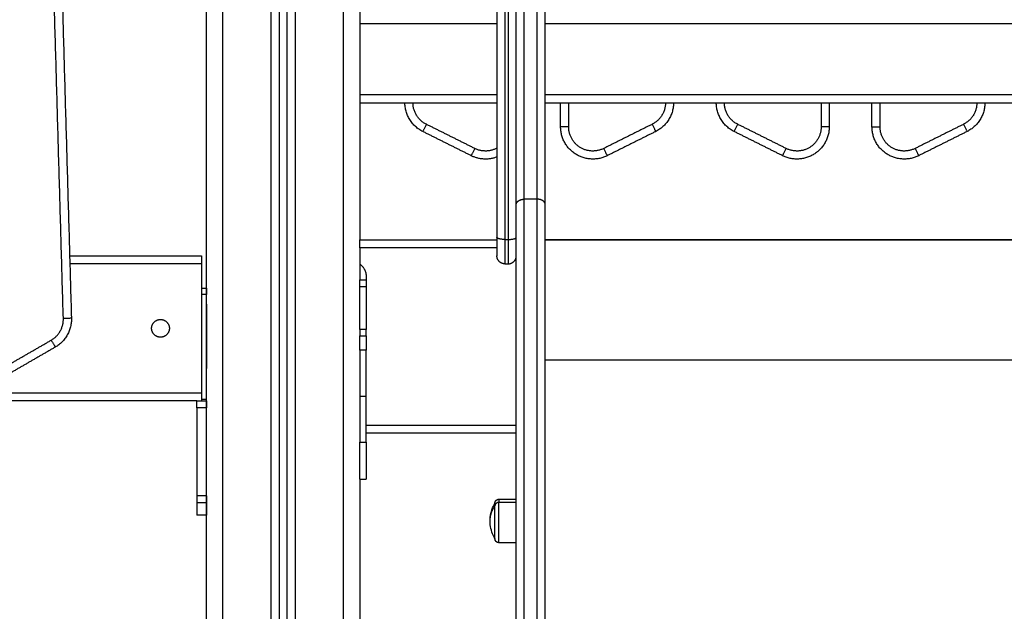
# Model space of a CAD drawing. Units: millimetres. Extents: x -5.5 to 11, y -0.1 to 14.8.
# Drawn here: x 5.1 to 5.7, y 10.2 to 10.6 of the extents above; entities that cross this region are included whole.
import ezdxf

# ---------------------------------------------------------------- set-up
doc = ezdxf.new("R2010")
doc.units = ezdxf.units.MM
doc.layers.add('Make2D$Visible$Curves', color=7, linetype='Continuous')
doc.layers.add('Make2D$Visible$Tangents', color=8, linetype='Continuous')

# ---------------------------------------------------------------- blocks, each defined once
blk = doc.blocks.new('OPSHA_S097')
at = {"layer": 'Make2D$Visible$Curves', "color": 0, "lineweight": -3}
for points in [[(2700.5, 6990.8808), (2700.5, 6992.19779), (2700.5, 6993.51477)], [(2700.545, 6993.51477), (2700.545, 6992.19779), (2700.545, 6990.8808)], [(2700.55, 6990.8808), (2700.55, 6992.19779), (2700.55, 6993.51477)], [(2700.3962, 6992.70342), (2700.40624, 6992.35273), (2700.41628, 6992.00203)], [(2700.68, 6992.59535), (2700.68, 6992.32376), (2700.68, 6992.05217)], [(2700.595, 6992.19805), (2700.595, 6992.12443), (2700.595, 6992.0508)], [(2700.595, 6992.1358), (2700.6375, 6992.1358), (2700.68, 6992.1358)], [(2700.71, 6992.1358), (2700.995, 6992.1358), (2701.28, 6992.1358)], [(2700.7195, 6992.1208), (2700.7195, 6992.1283), (2700.7195, 6992.1358)], [(2700.886, 6992.1358), (2700.886, 6992.1283), (2700.886, 6992.1208)], [(2700.9125, 6992.1208), (2700.9125, 6992.1283), (2700.9125, 6992.1358)], [(2700.66405, 6992.10292), (2700.64905, 6992.11042), (2700.63405, 6992.11792)], [(2700.77844, 6992.11792), (2700.76344, 6992.11042), (2700.74844, 6992.10292)], [(2700.85705, 6992.10292), (2700.84205, 6992.11042), (2700.82705, 6992.11792)], [(2700.97144, 6992.11792), (2700.95644, 6992.11042), (2700.94144, 6992.10292)], [(2700.595, 6992.0508), (2700.6375, 6992.0508), (2700.68, 6992.0508)], [(2700.71, 6992.05082), (2700.995, 6992.05082), (2701.28, 6992.05082)], [(2700.71, 6992.05081), (2700.995, 6992.05081), (2701.28, 6992.05081)], [(2700.71, 6992.0508), (2700.995, 6992.0508), (2701.28, 6992.0508)], [(2700.595, 6992.0458), (2700.595, 6992.0408), (2700.595, 6992.0358)], [(2700.41517, 6992.0408), (2700.45609, 6992.0408), (2700.497, 6992.0408)], [(2700.497, 6992.0358), (2700.497, 6991.9958), (2700.497, 6991.9558)], [(2700.595, 6992.03581), (2700.595, 6992.0308), (2700.595, 6992.0258)], [(2700.685, 6992.0358), (2700.686, 6992.0358), (2700.687, 6992.0358)], [(2700.595, 6992.0258), (2700.597, 6992.0258), (2700.599, 6992.0258)], [(2700.599, 6992.0278), (2700.599, 6992.0248), (2700.599, 6992.0218)], [(2700.497, 6992.0208), (2700.4985, 6992.0208), (2700.5, 6992.0208)], [(2700.595, 6991.99505), (2700.595, 6992.00843), (2700.595, 6992.0218)], [(2700.599, 6992.0218), (2700.599, 6992.00843), (2700.599, 6991.99505)], [(2700.5, 6992.0108), (2700.5, 6991.9908), (2700.5, 6991.9708)], [(2700.595, 6991.99105), (2700.597, 6991.99105), (2700.599, 6991.99105)], [(2700.40629, 6991.98414), (2700.39177, 6991.97575), (2700.37724, 6991.96737)], [(2700.494, 6991.9508), (2700.31242, 6991.9508), (2700.13084, 6991.9508)], [(2700.494, 6991.9508), (2700.497, 6991.9508), (2700.5, 6991.9508)], [(2700.497, 6991.9518), (2700.4985, 6991.9518), (2700.5, 6991.9518)], [(2700.494, 6991.9465), (2700.494, 6991.91915), (2700.494, 6991.89181)], [(2700.692, 6991.9308), (2700.6455, 6991.9308), (2700.599, 6991.9308)], [(2700.595, 6991.9023), (2700.597, 6991.9023), (2700.599, 6991.9023)], [(2700.595, 6991.9023), (2700.595, 6991.39155), (2700.595, 6990.8808)], [(2700.6813, 6991.88979), (2700.68665, 6991.88979), (2700.692, 6991.88979)], [(2700.5, 6991.88745), (2700.497, 6991.88745), (2700.494, 6991.88745)], [(2700.5, 6991.8798), (2700.497, 6991.8798), (2700.494, 6991.8798)], [(2700.692, 6991.86279), (2700.68665, 6991.86279), (2700.6813, 6991.86279)]]:
    blk.add_open_spline(points, degree=2, dxfattribs=at)
for points, weights in [([(2700.692, 6992.07256), (2700.692, 6992.19431), (2700.692, 6992.19431)], [1, 0.913703836267, 1]), ([(2700.71, 6992.07256), (2700.71, 6992.19431), (2700.71, 6992.19431)], [1, 0.913703836267, 1]), ([(2700.63405, 6992.11792), (2700.623, 6992.12344), (2700.623, 6992.1358)], [1, 0.850650808352, 1]), ([(2700.7895, 6992.1358), (2700.7895, 6992.12344), (2700.77844, 6992.11792)], [1, 0.850650808352, 1]), ([(2700.82705, 6992.11792), (2700.816, 6992.12344), (2700.816, 6992.1358)], [1, 0.850650808352, 1]), ([(2700.9825, 6992.1358), (2700.9825, 6992.12344), (2700.97144, 6992.11792)], [1, 0.850650808352, 1]), ([(2700.68, 6992.10207), (2700.67184, 6992.09902), (2700.66405, 6992.10292)], [0.959973730557, 0.898340500391, 1]), ([(2700.692, 6991.16811), (2700.692, 6991.54778), (2700.692, 6992.07256)], [1, 0.990945970188, 1]), ([(2700.71, 6991.16811), (2700.71, 6991.54778), (2700.71, 6992.07256)], [1, 0.990945970188, 1]), ([(2700.595, 6992.0458), (2700.595, 6992.0508), (2700.595, 6992.0508)], [1, 0.707106781187, 1]), ([(2700.68, 6992.05217), (2700.68, 6992.0408), (2700.68, 6992.0408)], [1, 0.788205437996, 1]), ([(2700.497, 6992.0408), (2700.497, 6992.0408), (2700.497, 6992.0358)], [1, 0.707106781187, 1]), ([(2700.595, 6992.0358), (2700.599, 6992.0328), (2700.599, 6992.0278)], [1, 0.894427191, 1]), ([(2700.685, 6992.0358), (2700.68, 6992.0358), (2700.68, 6992.0408)], [1, 0.707106781025, 1]), ([(2700.687, 6992.0358), (2700.692, 6992.0358), (2700.692, 6992.0408)], [1, 0.707106781025, 1]), ([(2700.595, 6992.0218), (2700.595, 6992.0258), (2700.595, 6992.0258)], [1, 0.707106781187, 1]), ([(2700.5, 6992.0208), (2700.5, 6992.0208), (2700.5, 6992.0168)], [1, 0.707106781187, 1]), ([(2700.41628, 6992.00203), (2700.41662, 6991.99011), (2700.40629, 6991.98414)], [1, 0.858796411703, 1]), ([(2700.595, 6991.99505), (2700.595, 6991.99105), (2700.595, 6991.99105)], [1, 0.707106781187, 1]), ([(2700.599, 6991.99105), (2700.599, 6991.99105), (2700.599, 6991.99505)], [1, 0.707106781187, 1]), ([(2700.595, 6991.98224), (2700.595, 6991.96801), (2700.595, 6991.95365)], [1, 0.99760447413, 1]), ([(2700.599, 6991.95365), (2700.599, 6991.96801), (2700.599, 6991.98224)], [1, 0.99760447413, 1]), ([(2700.497, 6991.9558), (2700.497, 6991.9508), (2700.497, 6991.9508)], [1, 0.707106781187, 1]), ([(2700.595, 6991.95365), (2700.595, 6991.93929), (2700.595, 6991.92507)], [1, 0.99760447413, 1]), ([(2700.599, 6991.92507), (2700.599, 6991.93929), (2700.599, 6991.95365)], [1, 0.99760447413, 1]), ([(2700.494, 6991.89181), (2700.494, 6991.8798), (2700.494, 6991.8798)], [1, 0.733722512928, 1]), ([(2700.5, 6991.89181), (2700.5, 6991.8798), (2700.5, 6991.8798)], [1, 0.733722512928, 1]), ([(2700.6788, 6991.88565), (2700.6788, 6991.88729), (2700.6788, 6991.88729)], [1, 0.961860756799, 1])]:
    blk.add_rational_spline(points, weights, degree=2, dxfattribs=at)
for points, weights, degree, knots in [([(2700.74844, 6992.10292), (2700.73847, 6992.09793), (2700.72898, 6992.10379), (2700.7195, 6992.10965), (2700.7195, 6992.1208)], [1, 0.873421751538, 1, 0.873421751538, 1], 2, [0, 0, 0, 15.258169, 15.258169, 30.516337, 30.516337, 30.516337]), ([(2700.886, 6992.1208), (2700.886, 6992.10965), (2700.87651, 6992.10379), (2700.86703, 6992.09793), (2700.85705, 6992.10292)], [1, 0.873421751538, 1, 0.873421751538, 1], 2, [0, 0, 0, 15.258169, 15.258169, 30.516337, 30.516337, 30.516337]), ([(2700.94144, 6992.10292), (2700.93147, 6992.09793), (2700.92198, 6992.10379), (2700.9125, 6992.10965), (2700.9125, 6992.1208)], [1, 0.873421751538, 1, 0.873421751538, 1], 2, [0, 0, 0, 15.258169, 15.258169, 30.516337, 30.516337, 30.516337]), ([(2700.466, 6991.9958), (2700.466, 6992.0013), (2700.4715, 6992.0013), (2700.477, 6992.0013), (2700.477, 6991.9958)], [1, 0.707106781187, 1, 0.707106781187, 1], 2, [0, 0, 0, 8.63938, 8.63938, 17.27876, 17.27876, 17.27876]), ([(2700.477, 6991.9958), (2700.477, 6991.9903), (2700.4715, 6991.9903), (2700.466, 6991.9903), (2700.466, 6991.9958)], [1, 0.707106781187, 1, 0.707106781187, 1], 2, [0, 0, 0, 8.63938, 8.63938, 17.27876, 17.27876, 17.27876]), ([(2700.595, 6991.98224), (2700.595, 6991.98573), (2700.595, 6991.98839), (2700.595, 6991.99105), (2700.595, 6991.99105)], [1, 0.910081891767, 1, 0.910081891767, 1], 2, [0, 0, 0, 6.623378, 6.623378, 13.246756, 13.246756, 13.246756]), ([(2700.599, 6991.99105), (2700.599, 6991.99105), (2700.599, 6991.98839), (2700.599, 6991.98573), (2700.599, 6991.98224)], [1, 0.910081891767, 1, 0.910081891767, 1], 2, [0, 0, 0, 6.623378, 6.623378, 13.246756, 13.246756, 13.246756]), ([(2700.494, 6991.9465), (2700.494, 6991.94824), (2700.494, 6991.94952), (2700.494, 6991.9508), (2700.494, 6991.9508)], [1, 0.91636489543, 1, 0.91636489543, 1], 2, [0, 0, 0, 3.295138, 3.295138, 6.590277, 6.590277, 6.590277]), ([(2700.5, 6991.9508), (2700.5, 6991.9508), (2700.5, 6991.94952), (2700.5, 6991.94824), (2700.5, 6991.9465)], [1, 0.91636489543, 1, 0.91636489543, 1], 2, [0, 0, 0, 3.295138, 3.295138, 6.590277, 6.590277, 6.590277]), ([(2700.595, 6991.9023), (2700.595, 6991.9023), (2700.595, 6991.90917), (2700.595, 6991.91604), (2700.595, 6991.92507)], [1, 0.910081891767, 1, 0.910081891767, 1], 2, [0, 0, 0, 17.092588, 17.092588, 34.185176, 34.185176, 34.185176]), ([(2700.599, 6991.92507), (2700.599, 6991.91604), (2700.599, 6991.90917), (2700.599, 6991.9023), (2700.599, 6991.9023)], [1, 0.910081891767, 1, 0.910081891767, 1], 2, [0, 0, 0, 17.092588, 17.092588, 34.185176, 34.185176, 34.185176]), ([(2700.6788, 6991.88729), (2700.6788, 6991.88731), (2700.6788, 6991.88735), (2700.6788, 6991.88739), (2700.6788, 6991.88742), (2700.6788, 6991.88749), (2700.67881, 6991.88754), (2700.67882, 6991.88765), (2700.67883, 6991.8877), (2700.67887, 6991.88791), (2700.67891, 6991.88806), (2700.6791, 6991.88853), (2700.67929, 6991.88882), (2700.67953, 6991.88906), (2700.68002, 6991.88955), (2700.68064, 6991.88979), (2700.6813, 6991.88979)], [1, 1, 1, 1, 1, 1, 1, 1, 1, 1, 1, 1, 1, 1, 1, 1.05719095842, 1.17157287525], 3, [0, 0, 0, 0, 0.056502, 0.056502, 0.131842, 0.131842, 0.286022, 0.286022, 0.443517, 0.443517, 0.934381, 0.934381, 1.971416, 1.971416, 1.971416, 3.985776, 3.985776, 3.985776, 3.985776]), ([(2700.6788, 6991.86529), (2700.6788, 6991.86529), (2700.6788, 6991.87328), (2700.6788, 6991.88128), (2700.6788, 6991.88565)], [1, 0.79797855497, 1, 0.79797855497, 1], 2, [-28.461957, -28.461957, -28.461957, -14.230978, -14.230978, 0, 0, 0]), ([(2700.6813, 6991.86279), (2700.68064, 6991.86279), (2700.68002, 6991.86304), (2700.67953, 6991.86353), (2700.67929, 6991.86377), (2700.6791, 6991.86406), (2700.67891, 6991.86452), (2700.67887, 6991.86468), (2700.67883, 6991.86489), (2700.67882, 6991.86494), (2700.67881, 6991.86504), (2700.6788, 6991.86509), (2700.6788, 6991.86517), (2700.6788, 6991.86519), (2700.6788, 6991.86523), (2700.6788, 6991.86524), (2700.6788, 6991.86526), (2700.6788, 6991.86527), (2700.6788, 6991.86528), (2700.6788, 6991.86529), (2700.6788, 6991.86529)], [0.865067764398, 0.780610270396, 0.738381523395, 0.738381523395, 0.738381523395, 0.738381523395, 0.738381523395, 0.738381523395, 0.738381523395, 0.738381523395, 0.738381523395, 0.738381523395, 0.738381523395, 0.738381523395, 0.738381523395, 0.738381523395, 0.738381523395, 0.738381523395, 0.738381523395, 0.738381523395, 0.738381523395], 3, [0, 0, 0, 0, 2.01436, 2.01436, 2.01436, 3.051395, 3.051395, 3.542259, 3.542259, 3.699755, 3.699755, 3.853934, 3.853934, 3.929275, 3.929275, 3.966943, 3.966943, 3.985779, 3.985779, 3.985781, 3.985781, 3.985781, 3.985781])]:
    blk.add_rational_spline(points, weights, degree=degree, knots=knots, dxfattribs=at)
for points, knots in [([(2700.6758, 6991.87629), (2700.6758, 6991.87945), (2700.67649, 6991.88257), (2700.67782, 6991.88544), (2700.67812, 6991.88607), (2700.67844, 6991.88669), (2700.6788, 6991.88729)], [34.224773, 34.224773, 34.224773, 34.224773, 43.740207, 43.740207, 43.740207, 45.844837, 45.844837, 45.844837, 45.844837]), ([(2700.6788, 6991.86529), (2700.67844, 6991.8659), (2700.67812, 6991.86651), (2700.67782, 6991.86715), (2700.67649, 6991.87001), (2700.6758, 6991.87314), (2700.6758, 6991.87629)], [22.60471, 22.60471, 22.60471, 22.60471, 24.70934, 24.70934, 24.70934, 34.224773, 34.224773, 34.224773, 34.224773])]:
    blk.add_open_spline(points, degree=3, knots=knots, dxfattribs=at)
at = {"layer": 'Make2D$Visible$Tangents', "color": 0, "lineweight": -3}
for points in [[(2700.585, 6990.8808), (2700.585, 6992.2073), (2700.585, 6993.5338)], [(2700.51, 6993.51477), (2700.51, 6992.19779), (2700.51, 6990.8808)], [(2700.54, 6990.8808), (2700.54, 6992.19779), (2700.54, 6993.51477)], [(2700.555, 6993.51482), (2700.555, 6992.19781), (2700.555, 6990.8808)], [(2700.41128, 6992.00189), (2700.40124, 6992.35259), (2700.3912, 6992.70328)], [(2700.685, 6992.59414), (2700.685, 6992.32255), (2700.685, 6992.05095)], [(2700.687, 6992.59414), (2700.687, 6992.32255), (2700.687, 6992.05095)], [(2700.68, 6992.1848), (2700.6375, 6992.1848), (2700.595, 6992.1848)], [(2701.28, 6992.1848), (2700.995, 6992.1848), (2700.71, 6992.1848)], [(2700.595, 6992.1408), (2700.6375, 6992.1408), (2700.68, 6992.1408)], [(2700.71, 6992.1408), (2700.995, 6992.1408), (2701.28, 6992.1408)], [(2700.7245, 6992.1208), (2700.7245, 6992.1283), (2700.7245, 6992.1358)], [(2700.881, 6992.1358), (2700.881, 6992.1283), (2700.881, 6992.1208)], [(2700.9175, 6992.1208), (2700.9175, 6992.1283), (2700.9175, 6992.1358)], [(2700.66629, 6992.10739), (2700.65129, 6992.11489), (2700.63629, 6992.12239)], [(2700.7762, 6992.12239), (2700.7612, 6992.11489), (2700.7462, 6992.10739)], [(2700.85929, 6992.10739), (2700.84429, 6992.11489), (2700.82929, 6992.12239)], [(2700.9692, 6992.12239), (2700.9542, 6992.11489), (2700.9392, 6992.10739)], [(2700.705, 6992.07591), (2700.701, 6992.07591), (2700.697, 6992.07591)], [(2700.685, 6992.05095), (2700.686, 6992.05095), (2700.687, 6992.05095)], [(2700.68, 6992.0458), (2700.6375, 6992.0458), (2700.595, 6992.0458)], [(2700.497, 6992.0358), (2700.45616, 6992.0358), (2700.41531, 6992.0358)], [(2700.5, 6992.0168), (2700.4985, 6992.0168), (2700.497, 6992.0168)], [(2700.595, 6992.0218), (2700.597, 6992.0218), (2700.599, 6992.0218)], [(2700.599, 6991.99505), (2700.597, 6991.99505), (2700.595, 6991.99505)], [(2700.37474, 6991.9717), (2700.38927, 6991.98008), (2700.40379, 6991.98847)], [(2700.599, 6991.98224), (2700.597, 6991.98224), (2700.595, 6991.98224)], [(2700.71, 6991.97631), (2700.995, 6991.97631), (2701.28, 6991.97631)], [(2700.13084, 6991.9558), (2700.31392, 6991.9558), (2700.497, 6991.9558)], [(2700.595, 6991.95365), (2700.597, 6991.95365), (2700.599, 6991.95365)], [(2700.5, 6991.9465), (2700.497, 6991.9465), (2700.494, 6991.9465)], [(2700.599, 6991.9358), (2700.6455, 6991.9358), (2700.692, 6991.9358)], [(2700.595, 6991.92507), (2700.597, 6991.92507), (2700.599, 6991.92507)], [(2700.5, 6991.89181), (2700.497, 6991.89181), (2700.494, 6991.89181)], [(2700.692, 6991.88777), (2700.68665, 6991.88777), (2700.6813, 6991.88777)]]:
    blk.add_open_spline(points, degree=2, dxfattribs=at)
for points, weights in [([(2700.697, 6992.07591), (2700.697, 6992.19931), (2700.697, 6992.19931)], [1, 0.913574576694, 0.999713856241]), ([(2700.705, 6992.07591), (2700.705, 6992.19931), (2700.705, 6992.19931)], [1, 0.913574576694, 0.999713856241]), ([(2700.63629, 6992.12239), (2700.628, 6992.12653), (2700.628, 6992.1358)], [1, 0.850650808352, 1]), ([(2700.7845, 6992.1358), (2700.7845, 6992.12653), (2700.7762, 6992.12239)], [1, 0.85065080835, 1]), ([(2700.82929, 6992.12239), (2700.821, 6992.12653), (2700.821, 6992.1358)], [1, 0.850650808352, 1]), ([(2700.9775, 6992.1358), (2700.9775, 6992.12653), (2700.9692, 6992.12239)], [1, 0.85065080835, 1]), ([(2700.63629, 6992.12239), (2700.63405, 6992.11792), (2700.63405, 6992.11792)], [1, 0.707106781187, 1]), ([(2700.7245, 6992.1208), (2700.7195, 6992.1208), (2700.7195, 6992.1208)], [1, 0.707106781187, 1]), ([(2700.7762, 6992.12239), (2700.77844, 6992.11792), (2700.77844, 6992.11792)], [1, 0.707106781187, 1]), ([(2700.82705, 6992.11792), (2700.82705, 6992.11792), (2700.82929, 6992.12239)], [1, 0.707106781186, 1]), ([(2700.886, 6992.1208), (2700.886, 6992.1208), (2700.881, 6992.1208)], [1, 0.707106781187, 1]), ([(2700.9125, 6992.1208), (2700.9125, 6992.1208), (2700.9175, 6992.1208)], [1, 0.707106780112, 1]), ([(2700.9692, 6992.12239), (2700.97144, 6992.11792), (2700.97144, 6992.11792)], [1, 0.707106781186, 1]), ([(2700.66629, 6992.10739), (2700.66405, 6992.10292), (2700.66405, 6992.10292)], [1, 0.707106781186, 1]), ([(2700.68, 6992.10754), (2700.67318, 6992.10394), (2700.66629, 6992.10739)], [0.983676823251, 0.88219084561, 1]), ([(2700.74844, 6992.10292), (2700.74844, 6992.10292), (2700.7462, 6992.10739)], [1, 0.707106781187, 1]), ([(2700.85705, 6992.10292), (2700.85705, 6992.10292), (2700.85929, 6992.10739)], [1, 0.707106779739, 1]), ([(2700.9392, 6992.10739), (2700.94144, 6992.10292), (2700.94144, 6992.10292)], [1, 0.707106780112, 1]), ([(2700.697, 6991.17233), (2700.697, 6991.55163), (2700.697, 6992.07591)], [1, 0.990946004601, 1]), ([(2700.705, 6991.17233), (2700.705, 6991.55163), (2700.705, 6992.07591)], [1, 0.990946004601, 1]), ([(2700.685, 6992.05095), (2700.68, 6992.05095), (2700.68, 6992.05217)], [1, 0.707106781187, 1]), ([(2700.685, 6992.05095), (2700.685, 6992.0358), (2700.685, 6992.0358)], [1, 0.788205438016, 1]), ([(2700.687, 6992.05095), (2700.692, 6992.05095), (2700.692, 6992.05217)], [1, 0.707106781187, 1]), ([(2700.687, 6992.05095), (2700.687, 6992.0358), (2700.687, 6992.0358)], [1, 0.788205438016, 1]), ([(2700.40379, 6991.98847), (2700.41154, 6991.99294), (2700.41128, 6992.00189)], [1, 0.858796411703, 1]), ([(2700.41628, 6992.00203), (2700.41628, 6992.00203), (2700.41128, 6992.00189)], [1, 0.707106781187, 1]), ([(2700.40379, 6991.98847), (2700.40629, 6991.98414), (2700.40629, 6991.98414)], [1, 0.707106781187, 1]), ([(2700.6813, 6991.88979), (2700.6813, 6991.88979), (2700.6813, 6991.88777)], [1, 0.961860756799, 1]), ([(2700.6758, 6991.87629), (2700.6758, 6991.88132), (2700.6788, 6991.88565)], [1, 0.964763821238, 1]), ([(2700.6813, 6991.88777), (2700.6788, 6991.88777), (2700.6788, 6991.88565)], [1, 0.707106781187, 1])]:
    blk.add_rational_spline(points, weights, degree=2, dxfattribs=at)
for points, weights, knots in [([(2700.7462, 6992.10739), (2700.73872, 6992.10365), (2700.73161, 6992.10805), (2700.7245, 6992.11244), (2700.7245, 6992.1208)], [1, 0.873421751513, 1, 0.873421751513, 1], [0, 0, 0, 15.258169, 15.258169, 30.516337, 30.516337, 30.516337]), ([(2700.881, 6992.1208), (2700.881, 6992.11244), (2700.87388, 6992.10805), (2700.86677, 6992.10365), (2700.85929, 6992.10739)], [1, 0.873421751504, 1, 0.873421751504, 1], [0, 0, 0, 15.258169, 15.258169, 30.516337, 30.516337, 30.516337]), ([(2700.9392, 6992.10739), (2700.93172, 6992.10365), (2700.92461, 6992.10805), (2700.9175, 6992.11244), (2700.9175, 6992.1208)], [1, 0.873421751513, 1, 0.873421751513, 1], [0, 0, 0, 15.258169, 15.258169, 30.516337, 30.516337, 30.516337]), ([(2700.6813, 6991.86279), (2700.6813, 6991.86279), (2700.6813, 6991.8726), (2700.6813, 6991.88241), (2700.6813, 6991.88777)], [1, 0.79797855497, 1, 0.79797855497, 1], [6.095562, 6.095562, 6.095562, 20.326541, 20.326541, 34.557519, 34.557519, 34.557519])]:
    blk.add_rational_spline(points, weights, degree=2, knots=knots, dxfattribs=at)
for points in [[(2700.692, 6992.07256), (2700.692, 6992.07266), (2700.692, 6992.07276), (2700.69203, 6992.07297), (2700.69205, 6992.07307), (2700.69211, 6992.07328), (2700.69215, 6992.07338), (2700.69221, 6992.07354), (2700.69224, 6992.07359), (2700.69229, 6992.07369), (2700.69232, 6992.07375), (2700.69238, 6992.07385), (2700.69241, 6992.0739), (2700.69248, 6992.074), (2700.69252, 6992.07405), (2700.69259, 6992.07415), (2700.69263, 6992.0742), (2700.69272, 6992.0743), (2700.69276, 6992.07435), (2700.69286, 6992.07445), (2700.69291, 6992.07449), (2700.69301, 6992.07459), (2700.69306, 6992.07463), (2700.69317, 6992.07472), (2700.69323, 6992.07476), (2700.69334, 6992.07485), (2700.6934, 6992.07489), (2700.69352, 6992.07497), (2700.69358, 6992.07501), (2700.69371, 6992.07509), (2700.69378, 6992.07513), (2700.69391, 6992.0752), (2700.69398, 6992.07524), (2700.69412, 6992.0753), (2700.69419, 6992.07534), (2700.69433, 6992.0754), (2700.6944, 6992.07543), (2700.69455, 6992.07549), (2700.69463, 6992.07551), (2700.69478, 6992.07557), (2700.69485, 6992.07559), (2700.695, 6992.07564), (2700.69508, 6992.07566), (2700.69523, 6992.0757), (2700.69531, 6992.07572), (2700.69547, 6992.07575), (2700.69554, 6992.07577), (2700.69578, 6992.07581), (2700.69593, 6992.07584), (2700.69624, 6992.07588), (2700.6964, 6992.07589), (2700.6967, 6992.07591), (2700.69685, 6992.07591), (2700.697, 6992.07591)], [(2700.71, 6992.07256), (2700.71, 6992.07266), (2700.70999, 6992.07276), (2700.70996, 6992.07297), (2700.70994, 6992.07307), (2700.70988, 6992.07328), (2700.70985, 6992.07338), (2700.70978, 6992.07354), (2700.70976, 6992.07359), (2700.7097, 6992.07369), (2700.70968, 6992.07375), (2700.70962, 6992.07385), (2700.70958, 6992.0739), (2700.70951, 6992.074), (2700.70948, 6992.07405), (2700.7094, 6992.07415), (2700.70936, 6992.0742), (2700.70927, 6992.0743), (2700.70923, 6992.07435), (2700.70913, 6992.07445), (2700.70909, 6992.07449), (2700.70899, 6992.07459), (2700.70893, 6992.07463), (2700.70882, 6992.07472), (2700.70877, 6992.07476), (2700.70865, 6992.07485), (2700.70859, 6992.07489), (2700.70847, 6992.07497), (2700.70841, 6992.07501), (2700.70828, 6992.07509), (2700.70821, 6992.07513), (2700.70808, 6992.0752), (2700.70801, 6992.07524), (2700.70787, 6992.0753), (2700.7078, 6992.07534), (2700.70766, 6992.0754), (2700.70759, 6992.07543), (2700.70744, 6992.07549), (2700.70737, 6992.07551), (2700.70722, 6992.07557), (2700.70714, 6992.07559), (2700.70699, 6992.07564), (2700.70691, 6992.07566), (2700.70676, 6992.0757), (2700.70668, 6992.07572), (2700.70653, 6992.07575), (2700.70645, 6992.07577), (2700.70622, 6992.07581), (2700.70606, 6992.07584), (2700.70575, 6992.07588), (2700.7056, 6992.07589), (2700.70529, 6992.07591), (2700.70514, 6992.07591), (2700.705, 6992.07591)]]:
    blk.add_open_spline(points, degree=3, knots=[-7.843954, -7.843954, -7.843954, -7.843954, -7.353707, -7.353707, -6.86346, -6.86346, -6.373213, -6.373213, -6.128089, -6.128089, -5.882965, -5.882965, -5.637842, -5.637842, -5.392718, -5.392718, -5.147595, -5.147595, -4.902471, -4.902471, -4.657348, -4.657348, -4.412224, -4.412224, -4.167101, -4.167101, -3.921977, -3.921977, -3.676854, -3.676854, -3.43173, -3.43173, -3.186606, -3.186606, -2.941483, -2.941483, -2.696359, -2.696359, -2.451236, -2.451236, -2.206112, -2.206112, -1.960989, -1.960989, -1.715865, -1.715865, -1.470741, -1.470741, -0.980494, -0.980494, -0.490247, -0.490247, 0, 0, 0, 0], dxfattribs=at)

msp = doc.modelspace()

# ---------------------------------------------------------------- block references
msp.add_blockref('OPSHA_S097', (-2695.2967, -6981.6222))

doc.saveas('drawing.dxf')
